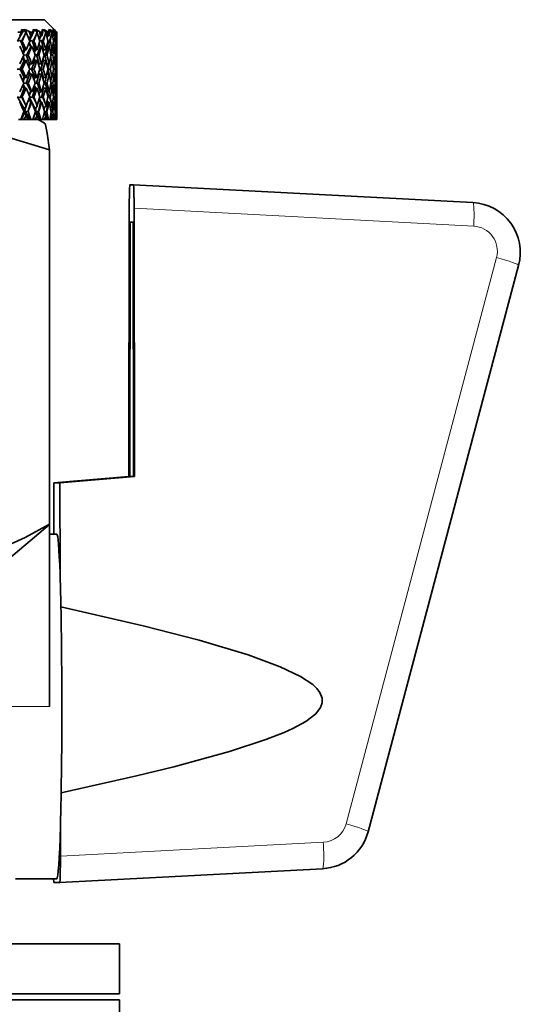
# Model space of a CAD drawing. Extents: x 0 to 420, y 0 to 297.
# Drawn here: x 299 to 304, y 167 to 177 of the extents above; entities that cross this region are included whole.
import ezdxf

# ---------------------------------------------------------------- set-up
doc = ezdxf.new("R2010")
doc.units = 0

msp = doc.modelspace()

# ---------------------------------------------------------------- linework, layer by layer
at = {"color": 7, "lineweight": 35}
for p, q in [((298.9375, 177.0296), (293.3047, 177.0296)), ((298.9375, 177.0296), (299.0625, 176.9046)), ((298.7293, 176.9275), (298.6675, 176.8154)), ((298.712, 176.9315), (298.7031, 176.9128)), ((298.7293, 176.9275), (298.712, 176.9315)), ((298.7293, 176.9275), (298.7522, 176.9046)), ((298.7452, 176.9315), (298.7355, 176.9275)), ((298.7355, 176.9275), (298.7539, 176.9046)), ((298.7452, 176.9315), (298.7857, 176.9128)), ((298.7533, 176.9054), (298.7452, 176.9315)), ((298.8393, 176.9275), (298.7882, 176.8197)), ((298.8244, 176.9315), (298.8208, 176.9128)), ((298.8393, 176.9275), (298.8244, 176.9315)), ((298.8393, 176.9275), (298.8625, 176.9046)), ((298.8513, 176.9315), (298.8443, 176.9275)), ((298.8443, 176.9275), (298.864, 176.9046)), ((298.8513, 176.9315), (298.8877, 176.9128)), ((298.8549, 176.9151), (298.8513, 176.9315)), ((298.9259, 176.9275), (298.9136, 176.9315)), ((298.9136, 176.9315), (298.9153, 176.9128)), ((298.9259, 176.9275), (298.9182, 176.9081)), ((298.9259, 176.9275), (298.9493, 176.9046)), ((298.934, 176.9315), (298.9297, 176.9275)), ((298.9297, 176.9275), (298.9504, 176.9046)), ((298.934, 176.9315), (298.966, 176.9128)), ((298.9353, 176.9214), (298.934, 176.9315)), ((298.9885, 176.9275), (298.9788, 176.9315)), ((298.9788, 176.9315), (298.9858, 176.9128)), ((298.9885, 176.9275), (298.9848, 176.9156)), ((298.9885, 176.9275), (299.0119, 176.9046)), ((298.9925, 176.9315), (298.991, 176.9275)), ((298.991, 176.9275), (299.0126, 176.9046)), ((298.9925, 176.9315), (299.0198, 176.9128)), ((298.9927, 176.9258), (298.9925, 176.9315)), ((299.0265, 176.9275), (299.0195, 176.9315)), ((299.0195, 176.9315), (299.0318, 176.9128)), ((299.0265, 176.9275), (299.0254, 176.9227)), ((299.0264, 176.9315), (299.0489, 176.9128)), ((299.0264, 176.9315), (299.0278, 176.9275)), ((299.0265, 176.9275), (299.0497, 176.9046)), ((299.0278, 176.9275), (299.0501, 176.9046)), ((299.0396, 176.9275), (299.0354, 176.9315)), ((299.0354, 176.9315), (299.0529, 176.9128)), ((299.0396, 176.9275), (299.0625, 176.9046)), ((298.7061, 176.9046), (298.6722, 176.9046)), ((298.6894, 176.8691), (298.7061, 176.9046)), ((298.7061, 176.9046), (298.7031, 176.9128)), ((298.742, 176.8774), (298.7078, 176.8154)), ((298.742, 176.8774), (298.7142, 176.816)), ((298.742, 176.8774), (298.7522, 176.9046)), ((298.7539, 176.9046), (298.7522, 176.9046)), ((298.7639, 176.8774), (298.7539, 176.9046)), ((298.7639, 176.8774), (298.7897, 176.816)), ((298.7996, 176.868), (298.7808, 176.8374)), ((298.7968, 176.9046), (298.7857, 176.9128)), ((298.7996, 176.868), (298.7857, 176.9128)), ((298.811, 176.8691), (298.7968, 176.9046)), ((298.8249, 176.9046), (298.7968, 176.9046)), ((298.811, 176.8691), (298.7996, 176.868)), ((298.811, 176.8691), (298.8249, 176.9046)), ((298.8249, 176.9046), (298.8208, 176.9128)), ((298.8543, 176.8774), (298.8249, 176.8154)), ((298.8543, 176.8774), (298.8315, 176.816)), ((298.8543, 176.8774), (298.8625, 176.9046)), ((298.864, 176.9046), (298.8625, 176.9046)), ((298.872, 176.8774), (298.864, 176.9046)), ((298.872, 176.8774), (298.8927, 176.816)), ((298.8977, 176.868), (298.8831, 176.8449)), ((298.8983, 176.9046), (298.8877, 176.9128)), ((298.8977, 176.868), (298.8877, 176.9128)), ((298.9027, 176.8684), (298.8878, 176.8307)), ((298.9095, 176.8691), (298.8977, 176.868)), ((298.9095, 176.8691), (298.8983, 176.9046)), ((298.9204, 176.9046), (298.8983, 176.9046)), ((298.9095, 176.8691), (298.9204, 176.9046)), ((298.9204, 176.9046), (298.9153, 176.9128)), ((298.9431, 176.8774), (298.9187, 176.8154)), ((298.9431, 176.8774), (298.9256, 176.816)), ((298.9431, 176.8774), (298.9493, 176.9046)), ((298.9504, 176.9046), (298.9493, 176.9046)), ((298.9565, 176.8774), (298.9504, 176.9046)), ((298.9565, 176.8774), (298.9719, 176.816)), ((298.972, 176.868), (298.9626, 176.8535)), ((298.9683, 176.8623), (298.964, 176.8482)), ((298.976, 176.9046), (298.966, 176.9128)), ((298.972, 176.868), (298.966, 176.9128)), ((298.9842, 176.8691), (298.972, 176.868)), ((298.9842, 176.8691), (298.976, 176.9046)), ((298.9919, 176.9046), (298.976, 176.9046)), ((298.9842, 176.8691), (298.9919, 176.9046)), ((298.9919, 176.9046), (298.9858, 176.9128)), ((299.0077, 176.8774), (298.9885, 176.8154)), ((299.0077, 176.8774), (298.9955, 176.816)), ((299.0077, 176.8774), (299.0119, 176.9046)), ((299.0126, 176.9046), (299.0119, 176.9046)), ((299.0167, 176.8774), (299.0126, 176.9046)), ((299.0167, 176.8774), (299.0266, 176.816)), ((299.0219, 176.868), (299.019, 176.8637)), ((299.0292, 176.9046), (299.0198, 176.9128)), ((299.0219, 176.868), (299.0198, 176.9128)), ((299.0342, 176.8691), (299.0219, 176.868)), ((299.0342, 176.8691), (299.0292, 176.9046)), ((299.0388, 176.9046), (299.0292, 176.9046)), ((299.0388, 176.9046), (299.0318, 176.9128)), ((299.0475, 176.8774), (299.0338, 176.8154)), ((299.0342, 176.8691), (299.0388, 176.9046)), ((299.0475, 176.8774), (299.0409, 176.816)), ((299.0475, 176.8774), (299.0497, 176.9046)), ((299.0486, 176.9062), (299.0489, 176.9128)), ((299.0576, 176.9046), (299.0489, 176.9128)), ((299.0501, 176.9046), (299.0497, 176.9046)), ((299.0521, 176.8774), (299.0501, 176.9046)), ((299.0521, 176.8774), (299.0565, 176.816)), ((299.0594, 176.8691), (299.0528, 176.8685)), ((299.0608, 176.9046), (299.0529, 176.9128)), ((299.0624, 176.8774), (299.0558, 176.8279)), ((299.0594, 176.8691), (299.0576, 176.9046)), ((299.0608, 176.9046), (299.0576, 176.9046)), ((299.0594, 176.8691), (299.0608, 176.9046)), ((299.0624, 176.8774), (299.0613, 176.816)), ((299.0624, 176.8774), (299.0625, 176.9046)), ((299.0625, 176.7292), (299.0625, 176.9046)), ((298.697, 176.8205), (298.6675, 176.8154)), ((298.697, 176.8205), (298.7078, 176.8154)), ((298.7333, 176.7282), (298.697, 176.8205)), ((298.7142, 176.816), (298.7078, 176.8154)), ((298.7333, 176.7282), (298.7175, 176.7027)), ((298.7451, 176.7288), (298.725, 176.6863)), ((298.753, 176.7292), (298.7333, 176.7282)), ((298.753, 176.7292), (298.7897, 176.816)), ((298.7996, 176.7619), (298.7585, 176.6753)), ((298.811, 176.763), (298.7757, 176.6761)), ((298.7996, 176.7619), (298.7793, 176.7909)), ((298.7961, 176.7669), (298.7847, 176.8038)), ((298.8142, 176.8205), (298.7897, 176.8161)), ((298.811, 176.763), (298.7996, 176.7619)), ((298.8142, 176.8205), (298.8249, 176.8154)), ((298.8427, 176.7282), (298.8142, 176.8205)), ((298.8315, 176.816), (298.8249, 176.8154)), ((298.8427, 176.7282), (298.8314, 176.7104)), ((298.8477, 176.7284), (298.8359, 176.6984)), ((298.8632, 176.7292), (298.8427, 176.7282)), ((298.8977, 176.7619), (298.8636, 176.6753)), ((298.8977, 176.7619), (298.882, 176.7837)), ((298.8852, 176.7792), (298.8833, 176.7877)), ((298.9082, 176.8205), (298.8922, 176.8174)), ((298.9095, 176.763), (298.8977, 176.7619)), ((298.9082, 176.8205), (298.9187, 176.8154)), ((298.9288, 176.7282), (298.9082, 176.8205)), ((298.9256, 176.816), (298.9187, 176.8154)), ((298.9288, 176.7282), (298.9229, 176.7192)), ((298.9499, 176.7292), (298.9288, 176.7282)), ((298.972, 176.7619), (298.9452, 176.6753)), ((298.972, 176.7619), (298.9619, 176.7755)), ((298.9784, 176.8205), (298.9711, 176.819)), ((298.9842, 176.763), (298.972, 176.7619)), ((298.9784, 176.8205), (298.9885, 176.8154)), ((298.9891, 176.7405), (298.9784, 176.8205)), ((298.9955, 176.816), (298.9885, 176.8154)), ((299.0123, 176.7292), (298.9908, 176.7282)), ((299.0219, 176.7619), (299.0026, 176.6753)), ((299.0219, 176.7619), (299.0187, 176.7661)), ((299.0342, 176.763), (299.0219, 176.7619)), ((299.0266, 176.7623), (299.0247, 176.8038)), ((299.0261, 176.8194), (299.0338, 176.8154)), ((299.0409, 176.816), (299.0338, 176.8154)), ((299.0499, 176.7292), (299.0387, 176.7287)), ((299.0424, 176.7288), (299.0405, 176.7139)), ((299.0594, 176.763), (299.0527, 176.7624)), ((299.0613, 176.816), (299.0541, 176.8154)), ((299.0607, 176.7291), (299.062, 176.6761)), ((298.6894, 176.589), (298.7296, 176.6761)), ((298.7333, 176.6221), (298.7166, 176.6475)), ((298.738, 176.6223), (298.7228, 176.6611)), ((298.753, 176.6782), (298.7296, 176.6761)), ((298.753, 176.6782), (298.7585, 176.6753)), ((298.788, 176.589), (298.753, 176.6782)), ((298.7757, 176.6761), (298.7585, 176.6753)), ((298.8427, 176.6221), (298.8306, 176.6398)), ((298.8392, 176.6272), (298.8332, 176.6467)), ((298.8582, 176.6782), (298.8439, 176.6769)), ((298.8582, 176.6782), (298.8636, 176.6753)), ((298.8858, 176.589), (298.8582, 176.6782)), ((298.8815, 176.6761), (298.8636, 176.6753)), ((298.9288, 176.6221), (298.9224, 176.6313)), ((298.9252, 176.7227), (298.9235, 176.7171)), ((298.9399, 176.6782), (298.9349, 176.6777)), ((298.9399, 176.6782), (298.9452, 176.6753)), ((298.9598, 176.589), (298.9399, 176.6782)), ((298.9636, 176.6761), (298.9452, 176.6753)), ((299.0049, 176.6228), (298.9996, 176.6622)), ((299.0213, 176.6761), (299.0026, 176.6753)), ((299.0542, 176.6761), (299.0447, 176.6757)), ((299.0607, 176.623), (299.062, 176.6761)), ((298.6925, 176.5359), (298.6638, 176.5359)), ((298.7333, 176.6221), (298.6925, 176.5359)), ((298.7333, 176.4497), (298.6925, 176.5359)), ((298.7141, 176.5359), (298.6925, 176.5359)), ((298.753, 176.6231), (298.7141, 176.5359)), ((298.753, 176.4488), (298.7141, 176.5359)), ((298.753, 176.6231), (298.7333, 176.6221)), ((298.788, 176.589), (298.7757, 176.57)), ((298.7928, 176.589), (298.7807, 176.558)), ((298.811, 176.589), (298.788, 176.589)), ((298.8089, 176.5359), (298.7898, 176.5359)), ((298.8427, 176.6221), (298.8089, 176.5359)), ((298.8427, 176.4497), (298.8089, 176.5359)), ((298.8315, 176.5359), (298.8089, 176.5359)), ((298.8632, 176.6231), (298.8427, 176.6221)), ((298.8858, 176.589), (298.8787, 176.5784)), ((298.8822, 176.5837), (298.8797, 176.5754)), ((298.9095, 176.589), (298.8858, 176.589)), ((298.9022, 176.5359), (298.8927, 176.5359)), ((298.9288, 176.6221), (298.9022, 176.5359)), ((298.9288, 176.4497), (298.9022, 176.5359)), ((298.9255, 176.5359), (298.9022, 176.5359)), ((298.9499, 176.6231), (298.9288, 176.6221)), ((298.9842, 176.589), (298.9598, 176.589)), ((298.9834, 176.589), (298.9716, 176.5359)), ((298.9834, 176.4829), (298.9716, 176.5359)), ((298.9955, 176.5359), (298.9716, 176.5359)), ((299.0123, 176.6231), (298.9908, 176.6221)), ((299.0342, 176.589), (299.0182, 176.589)), ((299.0237, 176.589), (299.0212, 176.5706)), ((299.0409, 176.5359), (299.0266, 176.5359)), ((299.0499, 176.6231), (299.0385, 176.6226)), ((299.0594, 176.589), (299.0528, 176.589)), ((299.0613, 176.5359), (299.0565, 176.5359)), ((299.0625, 176.4488), (299.0625, 176.6231)), ((298.6894, 176.4829), (298.7296, 176.3958)), ((298.7333, 176.4497), (298.7166, 176.4244)), ((298.738, 176.4495), (298.7228, 176.4108)), ((298.753, 176.4488), (298.7333, 176.4497)), ((298.788, 176.4829), (298.753, 176.3936)), ((298.788, 176.4829), (298.7757, 176.5019)), ((298.7928, 176.4829), (298.7807, 176.5139)), ((298.811, 176.4829), (298.788, 176.4829)), ((298.8427, 176.4497), (298.8306, 176.432)), ((298.8392, 176.4446), (298.8332, 176.4252)), ((298.8632, 176.4488), (298.8427, 176.4497)), ((298.8858, 176.4829), (298.8582, 176.3936)), ((298.8858, 176.4829), (298.8787, 176.4935)), ((298.8822, 176.4882), (298.8797, 176.4965)), ((298.9095, 176.4829), (298.8858, 176.4829)), ((298.9288, 176.4497), (298.9224, 176.4406)), ((298.9499, 176.4488), (298.9288, 176.4497)), ((298.9598, 176.4829), (298.9399, 176.3936)), ((298.9842, 176.4829), (298.9598, 176.4829)), ((299.0123, 176.4488), (298.9908, 176.4497)), ((299.0049, 176.4491), (298.9996, 176.4096)), ((299.0342, 176.4829), (299.0182, 176.4829)), ((299.0237, 176.4829), (299.0212, 176.5012)), ((299.0499, 176.4488), (299.0385, 176.4493)), ((299.0594, 176.4829), (299.0528, 176.4829)), ((299.0607, 176.4488), (299.062, 176.3958)), ((298.7333, 176.3437), (298.697, 176.2513)), ((298.7333, 176.3437), (298.7175, 176.3692)), ((298.7451, 176.3431), (298.725, 176.3855)), ((298.753, 176.3936), (298.7296, 176.3957)), ((298.753, 176.3427), (298.7333, 176.3437)), ((298.753, 176.3936), (298.7585, 176.3966)), ((298.753, 176.3427), (298.7897, 176.2558)), ((298.7996, 176.31), (298.7585, 176.3966)), ((298.7757, 176.3958), (298.7585, 176.3966)), ((298.811, 176.3088), (298.7757, 176.3958)), ((298.8427, 176.3437), (298.8142, 176.2513)), ((298.8427, 176.3437), (298.8314, 176.3614)), ((298.8477, 176.3434), (298.8359, 176.3734)), ((298.8632, 176.3427), (298.8427, 176.3437)), ((298.8582, 176.3936), (298.8439, 176.395)), ((298.8582, 176.3936), (298.8636, 176.3966)), ((298.8977, 176.31), (298.8636, 176.3966)), ((298.8815, 176.3958), (298.8636, 176.3966)), ((298.9288, 176.3437), (298.9082, 176.2513)), ((298.9288, 176.3437), (298.9229, 176.3527)), ((298.9252, 176.3491), (298.9235, 176.3547)), ((298.9499, 176.3427), (298.9288, 176.3437)), ((298.9399, 176.3936), (298.9349, 176.3941)), ((298.9399, 176.3936), (298.9452, 176.3966)), ((298.972, 176.31), (298.9452, 176.3966)), ((298.9636, 176.3958), (298.9452, 176.3966)), ((298.9891, 176.3314), (298.9784, 176.2513)), ((299.0123, 176.3427), (298.9908, 176.3437)), ((299.0219, 176.31), (299.0026, 176.3966)), ((299.0213, 176.3958), (299.0026, 176.3966)), ((299.0499, 176.3427), (299.0387, 176.3432)), ((299.0424, 176.343), (299.0405, 176.358)), ((299.0542, 176.3958), (299.0447, 176.3962)), ((299.0607, 176.3428), (299.062, 176.3958)), ((299.0625, 176.1648), (299.0625, 176.3427)), ((298.7333, 176.1371), (298.6675, 176.2564)), ((298.697, 176.2513), (298.6675, 176.2564)), ((298.697, 176.2513), (298.7078, 176.2565)), ((298.742, 176.1945), (298.7078, 176.2565)), ((298.7142, 176.2558), (298.7078, 176.2565)), ((298.742, 176.1945), (298.7142, 176.2558)), ((298.7639, 176.1945), (298.7897, 176.2558)), ((298.7996, 176.31), (298.7793, 176.2809)), ((298.7996, 176.2039), (298.7808, 176.2344)), ((298.7961, 176.305), (298.7847, 176.268)), ((298.8427, 176.1371), (298.7882, 176.2522)), ((298.8142, 176.2513), (298.7897, 176.2558)), ((298.811, 176.3088), (298.7996, 176.31)), ((298.8142, 176.2513), (298.8249, 176.2565)), ((298.8543, 176.1945), (298.8249, 176.2565)), ((298.8315, 176.2558), (298.8249, 176.2565)), ((298.8543, 176.1945), (298.8315, 176.2558)), ((298.872, 176.1945), (298.8927, 176.2558)), ((298.8977, 176.31), (298.882, 176.2882)), ((298.8852, 176.2926), (298.8833, 176.2842)), ((298.9027, 176.2034), (298.8878, 176.2412)), ((298.9082, 176.2513), (298.8922, 176.2544)), ((298.9095, 176.3088), (298.8977, 176.31)), ((298.9082, 176.2513), (298.9187, 176.2565)), ((298.9431, 176.1945), (298.9187, 176.2565)), ((298.9256, 176.2558), (298.9187, 176.2565)), ((298.9431, 176.1945), (298.9256, 176.2558)), ((298.9565, 176.1945), (298.9719, 176.2558)), ((298.972, 176.31), (298.9619, 176.2963)), ((298.9784, 176.2513), (298.9711, 176.2528)), ((298.9842, 176.3088), (298.972, 176.31)), ((298.9784, 176.2513), (298.9885, 176.2565)), ((299.0077, 176.1945), (298.9885, 176.2565)), ((298.9955, 176.2558), (298.9885, 176.2565)), ((299.0077, 176.1945), (298.9955, 176.2558)), ((299.0167, 176.1945), (299.0266, 176.2558)), ((299.0219, 176.31), (299.0187, 176.3057)), ((299.0342, 176.3088), (299.0219, 176.31)), ((299.0266, 176.3095), (299.0247, 176.2681)), ((299.0261, 176.2524), (299.0338, 176.2565)), ((299.0475, 176.1945), (299.0338, 176.2565)), ((299.0409, 176.2558), (299.0338, 176.2565)), ((299.0475, 176.1945), (299.0409, 176.2558)), ((299.0521, 176.1945), (299.0565, 176.2558)), ((299.0594, 176.3088), (299.0527, 176.3094)), ((299.0613, 176.2558), (299.0541, 176.2565)), ((299.0624, 176.1945), (299.0558, 176.244)), ((299.0624, 176.1945), (299.0613, 176.2558)), ((298.753, 176.1648), (298.7333, 176.1371)), ((298.7526, 176.1642), (298.7333, 176.1017)), ((298.7333, 176.1371), (298.7333, 176.1017)), ((298.742, 176.1945), (298.753, 176.1648)), ((298.7639, 176.1945), (298.753, 176.1648)), ((298.7996, 176.2039), (298.77, 176.1083)), ((298.811, 176.2028), (298.7996, 176.2039)), ((298.8632, 176.1648), (298.8427, 176.1371)), ((298.8427, 176.1371), (298.8427, 176.12)), ((298.854, 176.1523), (298.8452, 176.1131)), ((298.8543, 176.1945), (298.8632, 176.1648)), ((298.872, 176.1945), (298.8632, 176.1648)), ((298.8977, 176.2039), (298.8764, 176.1083)), ((298.8977, 176.2039), (298.8831, 176.2269)), ((298.9095, 176.2028), (298.8977, 176.2039)), ((298.9499, 176.1648), (298.9288, 176.1371)), ((298.9345, 176.1447), (298.9322, 176.1271)), ((298.9431, 176.1945), (298.9499, 176.1648)), ((298.9565, 176.1945), (298.9499, 176.1648)), ((298.972, 176.2039), (298.9592, 176.1083)), ((298.972, 176.2039), (298.9626, 176.2183)), ((298.9683, 176.2095), (298.964, 176.2237)), ((298.9842, 176.2028), (298.972, 176.2039)), ((299.0123, 176.1648), (298.9966, 176.1447)), ((299.0077, 176.1945), (299.0123, 176.1648)), ((299.0167, 176.1945), (299.0123, 176.1648)), ((299.0219, 176.2039), (299.0176, 176.1083)), ((299.0219, 176.2039), (299.019, 176.2082)), ((299.0342, 176.2028), (299.0219, 176.2039)), ((299.0499, 176.1648), (299.0406, 176.1529)), ((299.0475, 176.1945), (299.0499, 176.1648)), ((299.0487, 176.1633), (299.0512, 176.1083)), ((299.0521, 176.1945), (299.0499, 176.1648)), ((299.0594, 176.2028), (299.0528, 176.2034)), ((299.0625, 176.1648), (299.0609, 176.1628)), ((299.0609, 176.1628), (299.0622, 176.1095)), ((299.0624, 176.1945), (299.0625, 176.1648)), ((298.7325, 176.1095), (298.7025, 176.0296)), ((298.7333, 176.1017), (298.711, 176.0296)), ((298.7311, 176.1058), (298.7333, 176.1017)), ((298.7316, 176.0296), (298.753, 176.0681)), ((298.7455, 176.1148), (298.7333, 176.1017)), ((298.753, 176.0681), (298.7333, 176.1017)), ((298.7924, 176.0296), (298.7455, 176.1148)), ((298.77, 176.1083), (298.7455, 176.1148)), ((298.7738, 176.0296), (298.753, 176.0681)), ((298.77, 176.1083), (298.7729, 176.1095)), ((298.7729, 176.1095), (298.8, 176.0296)), ((298.8466, 176.1095), (298.8219, 176.0296)), ((298.8388, 176.0841), (298.8267, 176.0296)), ((298.8632, 176.0681), (298.8427, 176.1017)), ((298.8533, 176.1148), (298.8451, 176.1047)), ((298.8458, 176.0296), (298.8632, 176.0681)), ((298.8936, 176.0296), (298.8533, 176.1148)), ((298.8764, 176.1083), (298.8533, 176.1148)), ((298.88, 176.0296), (298.8632, 176.0681)), ((298.8764, 176.1083), (298.8792, 176.1095)), ((298.8792, 176.1095), (298.9008, 176.0296)), ((298.9372, 176.1095), (298.9181, 176.0296)), ((298.9203, 176.039), (298.9191, 176.0296)), ((298.9499, 176.0681), (298.9336, 176.0941)), ((298.9375, 176.1148), (298.9362, 176.1129)), ((298.9366, 176.0296), (298.9499, 176.0681)), ((298.971, 176.0296), (298.9375, 176.1148)), ((298.9592, 176.1083), (298.9375, 176.1148)), ((298.9625, 176.0296), (298.9499, 176.0681)), ((298.9592, 176.1083), (298.9619, 176.1095)), ((298.9619, 176.1095), (298.9778, 176.0296)), ((299.0036, 176.1095), (298.9902, 176.0296)), ((299.0123, 176.0681), (299, 176.0872)), ((299.0118, 176.0688), (299.0021, 176.1002)), ((299.0176, 176.1083), (299.003, 176.1131)), ((299.0032, 176.0296), (299.0123, 176.0681)), ((299.0206, 176.0296), (299.0123, 176.0681)), ((299.0239, 176.0296), (299.0129, 176.0653)), ((299.0176, 176.1083), (299.0202, 176.1095)), ((299.0202, 176.1095), (299.0303, 176.0296)), ((299.0454, 176.1095), (299.0378, 176.0296)), ((299.0499, 176.0681), (299.0427, 176.0792)), ((299.0452, 176.0296), (299.0499, 176.0681)), ((299.0512, 176.1083), (299.0453, 176.1104)), ((299.0539, 176.0296), (299.0499, 176.0681)), ((299.0512, 176.1083), (299.0537, 176.1095)), ((299.0537, 176.1095), (299.058, 176.0296)), ((299.0622, 176.1095), (299.0605, 176.0296)), ((299.0621, 176.0296), (299.0625, 176.0681)), ((299.0625, 176.0296), (299.0625, 176.0681)), ((298.7025, 176.0296), (298.676, 176.0296)), ((298.7025, 176.0296), (298.711, 176.0296)), ((298.7316, 176.0296), (298.711, 176.0296)), ((298.7738, 176.0296), (298.7316, 176.0296)), ((298.773, 176.0296), (298.7924, 176.0296)), ((298.8, 176.0296), (298.7924, 176.0296)), ((298.8219, 176.0296), (298.8, 176.0296)), ((298.8219, 176.0296), (298.8267, 176.0296)), ((298.8458, 176.0296), (298.8267, 176.0296)), ((298.88, 176.0296), (298.8458, 176.0296)), ((298.875, 176.0296), (298.9388, 175.9928)), ((298.88, 176.0296), (298.8936, 176.0296)), ((298.9008, 176.0296), (298.8936, 176.0296)), ((298.9181, 176.0296), (298.9008, 176.0296)), ((298.9181, 176.0296), (298.9191, 176.0296)), ((298.9366, 176.0296), (298.9191, 176.0296)), ((298.9625, 176.0296), (298.9366, 176.0296)), ((298.9625, 176.0296), (298.971, 176.0296)), ((298.9778, 176.0296), (298.971, 176.0296)), ((298.9902, 176.0296), (298.9778, 176.0296)), ((299.0032, 176.0296), (298.9902, 176.0296)), ((299.0206, 176.0296), (299.0032, 176.0296)), ((299.0206, 176.0296), (299.0239, 176.0296)), ((299.0303, 176.0296), (299.0239, 176.0296)), ((299.0378, 176.0296), (299.0303, 176.0296)), ((299.0452, 176.0296), (299.0378, 176.0296)), ((299.0539, 176.0296), (299.0452, 176.0296)), ((299.0539, 176.0296), (299.058, 176.0296)), ((299.0605, 176.0296), (299.058, 176.0296)), ((299.0605, 176.0296), (299.0621, 176.0296)), ((299.0625, 176.0296), (299.0621, 176.0296)), ((298.9866, 175.7256), (298.9866, 171.9812)), ((299.7934, 175.3774), (299.8283, 175.3774)), ((303.2283, 175.1989), (299.8283, 175.3774)), ((299.7816, 172.4582), (299.7861, 175.1421)), ((299.8401, 172.4582), (299.8356, 175.1421)), ((299.7968, 175.0024), (299.7926, 172.4582)), ((299.8249, 175.0024), (299.7968, 175.0024)), ((299.8291, 172.4582), (299.8249, 175.0024)), ((303.6853, 174.5706), (302.1787, 168.9012)), ((299.0298, 171.8796), (299.0307, 172.3926)), ((299.7816, 172.4582), (299.0307, 172.3926)), ((299.0916, 172.3926), (299.0307, 172.3926)), ((299.8401, 172.4582), (299.0916, 172.3926)), ((299.0916, 172.3926), (299.0932, 171.484)), ((299.7816, 172.4582), (299.7926, 172.4582)), ((299.7926, 172.4582), (299.8291, 172.4614)), ((299.8291, 172.4582), (299.8401, 172.4582)), ((298.9865, 171.9777), (298.9866, 171.9812)), ((298.9865, 170.1546), (298.9865, 171.9777)), ((298.9865, 171.8797), (299.0612, 171.8797)), ((299.0974, 168.9605), (299.0979, 168.6566)), ((301.7225, 168.5308), (299.0907, 168.3926)), ((298.6489, 168.4296), (299.0612, 168.4296)), ((299.0907, 168.3926), (299.0317, 168.3926)), ((299.6875, 167.7796), (295.9375, 167.7796)), ((299.6875, 167.2796), (299.6875, 167.7796)), ((299.6875, 167.2796), (295.9375, 167.2796)), ((292.1875, 167.2171), (299.2284, 167.2171)), ((299.2284, 167.2171), (299.6875, 167.2171)), ((299.6875, 167.2171), (299.6875, 166.6257))]:
    msp.add_line(p, q, dxfattribs=at)
at = {"color": 7, "lineweight": 13}
for p, q in [((303.2356, 174.9636), (299.8356, 175.1421)), ((303.4641, 174.6492), (301.9574, 168.9798)), ((298.9865, 170.1546), (298.0802, 170.1546)), ((301.7298, 168.7949), (299.0979, 168.6566))]:
    msp.add_line(p, q, dxfattribs=at)
at = {"color": 7, "lineweight": 35}
for points in [[(296.0383, 175.7256), (296.3808, 175.8311), (296.7216, 175.9124), (297.0479, 175.9651), (297.3723, 175.991), (297.6611, 175.9906), (297.9505, 175.9683), (298.2412, 175.9244), (298.6129, 175.8396), (298.9866, 175.7256)], [(298.9388, 175.9928), (298.9424, 175.9892), (298.9483, 175.9771), (298.9661, 175.8951), (298.9866, 175.7256)], [(299.7861, 175.1421), (299.7893, 175.3336), (299.7924, 175.3748), (299.7928, 175.3766), (299.7931, 175.3771), (299.7934, 175.3774)], [(299.8283, 175.3774), (299.8287, 175.3771), (299.8289, 175.3765), (299.8294, 175.3745), (299.8315, 175.3519), (299.8356, 175.1421)], [(296.0383, 171.9812), (296.3446, 171.8161), (296.6572, 171.681), (296.901, 171.602), (297.1471, 171.5477), (297.4244, 171.5189), (297.7022, 171.5254), (297.9791, 171.5668), (298.2386, 171.6361), (298.4951, 171.7317), (298.743, 171.8473), (298.9866, 171.9812)], [(298.0802, 171.2296), (298.3843, 171.4708), (298.9865, 171.9777)], [(299.1046, 169.2918), (299.8579, 169.4606), (300.2327, 169.5518), (300.7899, 169.7037), (301.1536, 169.8226), (301.3372, 169.8949), (301.4256, 169.9353), (301.5535, 170.0054), (301.653, 170.0817), (301.7025, 170.145), (301.7189, 170.1907), (301.7188, 170.2384), (301.6957, 170.2949), (301.6634, 170.3363), (301.6239, 170.3731), (301.5011, 170.4551), (301.2982, 170.5523), (300.9784, 170.6703), (300.4858, 170.8178), (299.9247, 170.9625), (299.1021, 171.1525)], [(299.0907, 168.3926), (299.0911, 168.393), (299.0913, 168.3936), (299.0919, 168.3959), (299.0941, 168.4221), (299.0979, 168.6566)], [(299.0279, 168.4297), (299.0305, 168.3956), (299.0311, 168.3935), (299.0313, 168.3929), (299.0317, 168.3926)]]:
    msp.add_lwpolyline(points, dxfattribs=at)
for centre, radius, start, end in [((294.6187, 174.826), 4.5081, 24.22977, 25.44695), ((294.6771, 174.9586), 4.4439, 23.47904, 24.70563), ((295.0968, 175.2971), 3.993, 20.20273, 21.53736), ((295.1434, 175.4206), 3.9433, 19.38085, 20.72419), ((295.1091, 178.0499), 3.9797, 340.61831, 341.93852), ((295.1747, 177.9221), 3.9106, 341.42085, 342.75904), ((295.4654, 175.6943), 3.6061, 15.79916, 17.23947), ((295.4994, 175.8102), 3.5708, 14.91426, 16.36139), ((295.4831, 177.6526), 3.5877, 345.08478, 346.51549), ((295.534, 177.5341), 3.5353, 345.95504, 347.40252), ((295.7299, 176.0359), 3.3345, 11.0699, 12.59567), ((295.7507, 176.1461), 3.3133, 10.13535, 11.66479), ((295.744, 177.3135), 3.3201, 349.86361, 351.3827), ((295.7802, 177.2017), 3.2834, 350.78837, 352.32156), ((295.8933, 176.3397), 3.1693, 6.09378, 7.67637), ((295.9003, 176.4465), 3.1623, 5.12794, 6.70996), ((295.8982, 177.0121), 3.1644, 354.87097, 356.44804), ((295.9198, 176.9045), 3.1428, 355.83191, 357.41913), ((295.9568, 176.6233), 3.1057, 0.97453, 2.57865), ((295.9496, 176.7292), 3.1129, 359.99944, 1.59816), ((294.8366, 175.0267), 4.2705, 21.45909, 22.72099), ((294.9393, 178.1109), 4.1601, 338.54077, 339.82491), ((295.2698, 175.464), 3.8096, 17.17487, 18.55199), ((295.3506, 177.6889), 3.7251, 342.82503, 344.2229), ((295.5911, 175.8338), 3.4761, 12.54746, 14.02347), ((295.6493, 177.3312), 3.4165, 347.45247, 348.9456), ((295.8063, 176.1556), 3.2568, 7.64686, 9.19679), ((295.8414, 177.0176), 3.2214, 352.35311, 353.91438), ((295.919, 176.448), 3.1435, 2.56939, 4.16065), ((295.9308, 176.7294), 3.1317, 357.4306, 359.02584), ((294.7753, 174.8952), 4.3368, 22.22942, 23.47919), ((294.7753, 178.1766), 4.3368, 336.52081, 337.77058), ((295.003, 177.9811), 4.0921, 339.31932, 340.61843), ((295.003, 175.0907), 4.0921, 19.38157, 20.68068), ((295.2214, 175.342), 3.8606, 18.01516, 19.38097), ((295.2214, 177.7299), 3.8606, 340.61903, 341.98483), ((295.4004, 177.5685), 3.6732, 343.673, 345.08487), ((295.4004, 175.5033), 3.6732, 14.91513, 16.327), ((295.5561, 175.7192), 3.5121, 13.44755, 14.91434), ((295.5561, 177.3527), 3.5121, 345.08566, 346.55245), ((295.685, 177.218), 3.38, 348.35889, 349.86366), ((295.685, 175.8539), 3.38, 10.13634, 11.64111), ((295.7851, 176.0462), 3.2783, 8.59128, 10.13539), ((295.7851, 177.0257), 3.2783, 349.86461, 351.40872), ((295.8629, 176.9092), 3.1998, 353.30173, 354.87098), ((295.8629, 176.1627), 3.1998, 5.12902, 6.69827), ((295.9119, 176.3415), 3.1506, 3.53811, 5.12794), ((295.9119, 176.7304), 3.1506, 354.87206, 356.46189), ((295.9379, 176.6231), 3.1246, 358.40079, 359.99944), ((295.9379, 176.4487), 3.1246, 0.00056, 1.5992), ((294.8365, 178.0452), 4.2705, 337.27901, 338.54091), ((294.9393, 174.961), 4.1601, 20.17509, 21.45923), ((295.2698, 177.6078), 3.8096, 341.44801, 342.82513), ((295.3506, 175.3829), 3.7251, 15.7771, 17.17497), ((295.5911, 177.2381), 3.4761, 345.97653, 347.45254), ((295.6493, 175.7407), 3.4165, 11.0544, 12.54753), ((295.8063, 176.9163), 3.2568, 350.80321, 352.35314), ((295.8414, 176.0542), 3.2214, 6.08562, 7.64689), ((295.919, 176.6238), 3.1435, 355.83935, 357.43061), ((295.9308, 176.3425), 3.1317, 0.97416, 2.5694), ((294.6187, 178.2458), 4.5081, 334.55305, 335.77023), ((294.6771, 178.1132), 4.4439, 335.29437, 336.52096), ((295.0968, 177.7747), 3.993, 338.46264, 339.79727), ((295.1434, 177.6513), 3.9433, 339.27581, 340.61915), ((295.1091, 175.022), 3.9797, 18.06148, 19.38169), ((295.1747, 175.1498), 3.9106, 17.24096, 18.57914), ((295.4654, 177.3776), 3.6061, 342.76053, 344.20084), ((295.4994, 177.2617), 3.5708, 343.63861, 345.08574), ((295.4831, 175.4193), 3.5877, 13.48451, 14.91522), ((295.534, 175.5378), 3.5353, 12.59748, 14.04496), ((295.7299, 177.036), 3.3345, 347.40433, 348.9301), ((295.7507, 176.9258), 3.3133, 348.33521, 349.86465), ((295.744, 175.7584), 3.3201, 8.6173, 10.13639), ((295.7802, 175.8701), 3.2834, 7.67844, 9.21163), ((295.8933, 176.7322), 3.1693, 352.32363, 353.90622), ((295.9003, 176.6253), 3.1623, 353.29004, 354.87206), ((295.8982, 176.0598), 3.1644, 3.55196, 5.12903), ((295.9198, 176.1673), 3.1428, 2.58087, 4.16809), ((295.9568, 176.4486), 3.1057, 357.42135, 359.02547), ((295.9496, 176.3427), 3.1129, 358.40184, 0.00056), ((294.2382, 174.0846), 4.9295, 24.25409, 25.44857), ((295.0195, 177.6992), 4.0761, 337.04614, 338.46238), ((294.8311, 174.6319), 4.2788, 20.20289, 21.53931), ((295.4087, 177.2891), 3.6655, 341.22756, 342.76029), ((295.2873, 175.0786), 3.7927, 15.77237, 17.2417), ((295.6951, 176.9377), 3.3702, 345.7743, 347.40414), ((295.621, 175.4511), 3.4461, 11.01416, 12.59812), ((295.8815, 176.6277), 3.1813, 350.62524, 352.32356), ((295.8418, 175.7723), 3.2213, 6.00832, 7.67891), ((295.9688, 176.3419), 3.0937, 355.69122, 357.42143), ((295.9564, 176.0629), 3.1062, 0.8602, 2.58115), ((303.2017, 174.6992), 0.5004, 345.11094, 86.94824), ((301.6963, 169.0292), 0.4991, 273.01178, 345.14434)]:
    msp.add_arc(centre, radius, start, end, dxfattribs=at)
at = {"color": 7, "lineweight": 13}
for centre, radius, start, end in [((303.222, 174.7136), 0.2504, 345.10438, 86.90174), ((301.7166, 169.0436), 0.2491, 273.02796, 345.1676)]:
    msp.add_arc(centre, radius, start, end, dxfattribs=at)
for centre, major_axis, ratio, start_param, end_param in [((303.2152, 174.9492), (-0.0131, -0.2496), 0.078357, 1.632539, 3.143121), ((303.4437, 174.6348), (-0.2416, 0.0642), 0.076634, 3.141593, 4.648511), ((301.9371, 168.9654), (-0.2416, 0.0642), 0.076634, 3.141593, 4.648511), ((301.7094, 168.7805), (-0.0131, 0.2496), 0.084359, 3.140064, 4.765587)]:
    msp.add_ellipse(centre, major_axis=major_axis, ratio=ratio, start_param=start_param, end_param=end_param, dxfattribs=at)
at = {"color": 7, "lineweight": 35}
for start_param, end_param in [(2.45068, 3.141593), (0.806169, 2.45068), (0, 0.806169)]:
    msp.add_ellipse((299.0612, 170.1546), major_axis=(0, -1.725), ratio=0.029109, start_param=start_param, end_param=end_param, dxfattribs=at)

doc.saveas('drawing.dxf')
